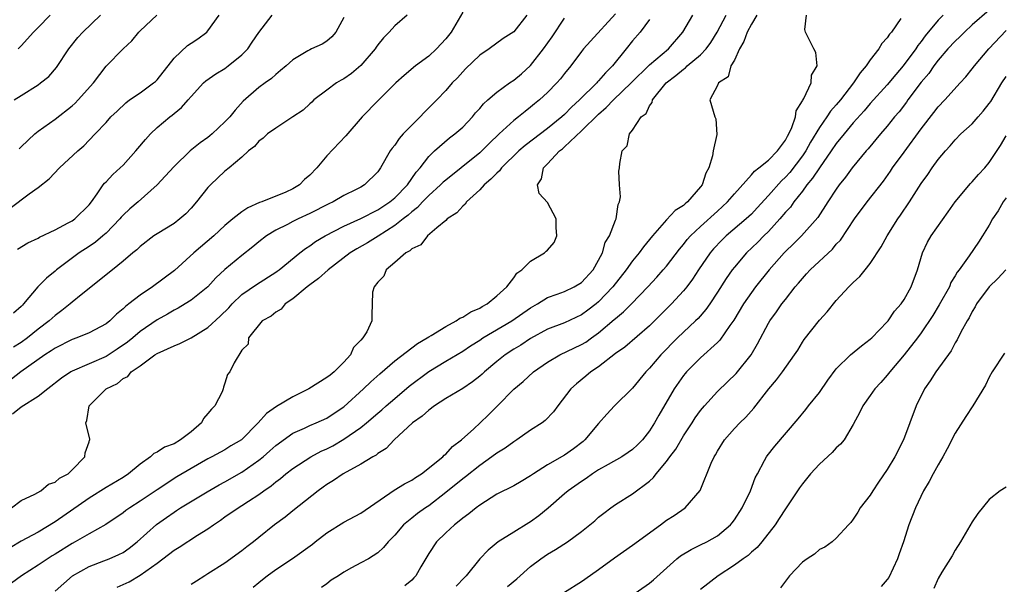
# Model space of a CAD drawing. Units: inches. Extents: x 2664000 to 2667000, y 1557000 to 1560000.
# Drawn here: x 2664525 to 2664641, y 1557722 to 1557788 of the extents above; entities that cross this region are included whole.
import ezdxf

# ---------------------------------------------------------------- set-up
doc = ezdxf.new("R2010")
doc.units = ezdxf.units.IN
doc.header["$MEASUREMENT"] = 0
doc.layers.add('LD26641557_2ft', color=142, linetype='Continuous')

msp = doc.modelspace()

# ---------------------------------------------------------------- linework, layer by layer
at = {"layer": 'LD26641557_2ft'}
for points, elevation in [([(2664577, 1557789.34), (2664575.62, 1557787), (2664575, 1557786.18), (2664573.93, 1557785), (2664573, 1557784.17), (2664571.42, 1557783), (2664570.1, 1557781.9), (2664569.13, 1557781), (2664567.05, 1557778.95), (2664565.15, 1557777), (2664563.23, 1557774.77), (2664561, 1557772.42), (2664559.82, 1557771), (2664559, 1557770.17), (2664558.37, 1557769.63), (2664557.77, 1557769), (2664557, 1557768.53), (2664556.15, 1557768.15), (2664553.34, 1557767), (2664553.08, 1557766.92), (2664551.68, 1557766.32), (2664551, 1557765.83), (2664549.94, 1557765), (2664549, 1557764.22), (2664547.7, 1557763), (2664545.35, 1557761), (2664543.05, 1557758.95), (2664540.45, 1557757), (2664539, 1557756.03), (2664537.68, 1557755), (2664537.29, 1557754.71), (2664537, 1557754.41), (2664536.21, 1557753.79), (2664535.43, 1557753), (2664535, 1557752.66), (2664533, 1557751.6), (2664531.57, 1557751), (2664531, 1557750.81), (2664529, 1557749.8), (2664528.54, 1557749.46), (2664527.77, 1557749), (2664524.97, 1557747), (2664523.87, 1557746.13)], 8154), ([(2664639, 1557789.58), (2664637, 1557787.84), (2664636.08, 1557787), (2664635.55, 1557786.45), (2664635, 1557785.93), (2664634.15, 1557785), (2664633, 1557783.69), (2664632.48, 1557783), (2664631.88, 1557782.12), (2664631, 1557781.09), (2664629.44, 1557779), (2664629.26, 1557778.74), (2664628.39, 1557777.61), (2664627.86, 1557777), (2664627, 1557775.92), (2664626.2, 1557775), (2664624.74, 1557773.26), (2664624.51, 1557773), (2664622.87, 1557771), (2664622.09, 1557769.91), (2664621.35, 1557769), (2664621, 1557768.51), (2664619.98, 1557767), (2664618.82, 1557765.18), (2664616.9, 1557763), (2664615.94, 1557762.06), (2664615, 1557761.17), (2664614.84, 1557761), (2664613.09, 1557759), (2664611.48, 1557757), (2664611, 1557756.36), (2664610.06, 1557755), (2664608.91, 1557753.09), (2664608.44, 1557752.44), (2664607.28, 1557750.72), (2664607, 1557750.44), (2664605, 1557748.67), (2664603.34, 1557747), (2664603.18, 1557746.82), (2664603, 1557746.59), (2664601.91, 1557745), (2664600.09, 1557741.91), (2664599.58, 1557741), (2664599, 1557740.05), (2664598.19, 1557739), (2664597.59, 1557738.41), (2664597, 1557737.85), (2664596.5, 1557737.5), (2664595.72, 1557737), (2664594.12, 1557736.11), (2664593, 1557735.47), (2664592.3, 1557735), (2664591.55, 1557734.45), (2664591, 1557734.11), (2664589.43, 1557733), (2664589, 1557732.64), (2664587.06, 1557730.94), (2664585.95, 1557730.05), (2664585, 1557729.36), (2664584.77, 1557729.23), (2664583, 1557728.15), (2664581.18, 1557727), (2664579.99, 1557726.01), (2664579, 1557724.98), (2664577.42, 1557723), (2664577.21, 1557722.8), (2664576.24, 1557721.76)], 8132), ([(2664595, 1557789.14), (2664592.06, 1557785.94), (2664591.24, 1557785), (2664591, 1557784.71), (2664589.73, 1557783), (2664589, 1557782.12), (2664588.52, 1557781.48), (2664588.1, 1557781), (2664587, 1557779.87), (2664586.05, 1557779), (2664585.46, 1557778.54), (2664585, 1557778.14), (2664584.34, 1557777.66), (2664583.55, 1557777), (2664583, 1557776.58), (2664581.28, 1557775), (2664580.11, 1557773.89), (2664579.26, 1557773), (2664579, 1557772.76), (2664576.8, 1557771), (2664575, 1557769.58), (2664574.69, 1557769.31), (2664574.39, 1557769), (2664573, 1557767.77), (2664572.25, 1557767), (2664571.66, 1557766.34), (2664571, 1557765.85), (2664570.56, 1557765.44), (2664569.97, 1557765), (2664569, 1557764.22), (2664567.04, 1557762.96), (2664565.8, 1557762.2), (2664564.53, 1557761.47), (2664563.76, 1557761), (2664561.14, 1557759), (2664560.03, 1557757.97), (2664559, 1557757.25), (2664558.68, 1557757), (2664557, 1557755.61), (2664556.08, 1557755), (2664555.61, 1557754.39), (2664555, 1557754.04), (2664554.44, 1557753.56), (2664553.38, 1557753), (2664551.79, 1557751), (2664551.74, 1557750.26), (2664551, 1557749.56), (2664550.08, 1557748.08), (2664549.56, 1557747), (2664549.3, 1557746.7), (2664549, 1557745.69), (2664548.81, 1557745.19), (2664548.78, 1557745), (2664548.66, 1557744.66), (2664547.8, 1557743), (2664547.4, 1557742.6), (2664547, 1557742.09), (2664546.48, 1557741.52), (2664546.24, 1557741), (2664545, 1557739.96), (2664543.77, 1557739), (2664543, 1557738.55), (2664541.86, 1557738.14), (2664541, 1557737.54), (2664540.61, 1557737.39), (2664540.22, 1557737), (2664539, 1557736.12), (2664537.65, 1557735), (2664537, 1557734.58), (2664535, 1557733.39), (2664533, 1557732.13), (2664529, 1557729.34), (2664527, 1557728.15), (2664525, 1557727.08), (2664523.7, 1557726.3)], 8148), ([(2664523.72, 1557766.28), (2664525.94, 1557767.94), (2664527, 1557768.69), (2664528.28, 1557769.72), (2664529.52, 1557771), (2664531.67, 1557773), (2664532.39, 1557773.61), (2664533, 1557774.26), (2664533.73, 1557775), (2664535, 1557776.36), (2664535.57, 1557777), (2664536.31, 1557777.69), (2664537.32, 1557778.68), (2664537.76, 1557779), (2664539, 1557779.86), (2664540.59, 1557781), (2664540.81, 1557781.19), (2664541, 1557781.38), (2664543, 1557783.92), (2664544.6, 1557785.4), (2664545, 1557785.68), (2664545.81, 1557786.19), (2664546.86, 1557787), (2664547, 1557787.14), (2664548.3, 1557789)], 8162), ([(2664523.85, 1557731), (2664525, 1557731.88), (2664526.6, 1557732.6), (2664527.32, 1557733), (2664528.2, 1557733.8), (2664529, 1557734.02), (2664529.52, 1557734.48), (2664530.53, 1557735), (2664531, 1557735.46), (2664532.51, 1557737), (2664532.54, 1557737.46), (2664533, 1557738.77), (2664533.05, 1557738.95), (2664533.07, 1557739), (2664533.07, 1557739.07), (2664532.61, 1557741), (2664532.74, 1557741.26), (2664532.99, 1557743), (2664535, 1557745), (2664536.36, 1557745.64), (2664537, 1557746.21), (2664537.55, 1557746.45), (2664537.94, 1557747), (2664539, 1557747.73), (2664540.75, 1557749), (2664541, 1557749.16), (2664543, 1557750.05), (2664543.68, 1557750.32), (2664545.01, 1557750.99), (2664547, 1557752.22), (2664548.44, 1557753.56), (2664549.45, 1557754.55), (2664549.86, 1557755), (2664551, 1557756.12), (2664552.7, 1557757.3), (2664555, 1557758.72), (2664555.16, 1557758.84), (2664555.39, 1557759), (2664557.83, 1557761), (2664558.49, 1557761.51), (2664559, 1557761.83), (2664559.67, 1557762.33), (2664560.79, 1557763), (2664563, 1557764.16), (2664565, 1557765.07), (2664567, 1557766.07), (2664568.41, 1557767), (2664569, 1557767.5), (2664570.48, 1557769), (2664571, 1557769.74), (2664571.5, 1557770.5), (2664571.98, 1557771), (2664573, 1557772.35), (2664573.67, 1557773), (2664575.45, 1557774.55), (2664576.08, 1557775), (2664577, 1557775.8), (2664578.14, 1557777), (2664578.52, 1557777.48), (2664579, 1557777.99), (2664579.46, 1557778.54), (2664579.97, 1557779), (2664581, 1557779.91), (2664582.5, 1557781), (2664583, 1557781.34), (2664583.92, 1557782.08), (2664585, 1557783.04), (2664586.53, 1557785), (2664587.55, 1557786.45), (2664589, 1557788.63)], 8150), ([(2664599, 1557788.46), (2664597.88, 1557787), (2664597, 1557785.97), (2664596.24, 1557785), (2664594.63, 1557783), (2664593.81, 1557782.19), (2664593, 1557781.24), (2664592.88, 1557781.12), (2664592.78, 1557781), (2664590.76, 1557779), (2664589.83, 1557778.17), (2664589, 1557777.3), (2664588.67, 1557777), (2664587, 1557775.65), (2664584.34, 1557773.66), (2664583.62, 1557773), (2664581.57, 1557771), (2664581.34, 1557770.66), (2664581, 1557770.39), (2664580.32, 1557769.68), (2664579.51, 1557769), (2664579, 1557768.42), (2664577.43, 1557767), (2664577.27, 1557766.73), (2664577, 1557766.51), (2664576.3, 1557765.7), (2664575.16, 1557765), (2664575, 1557764.83), (2664573.97, 1557763.97), (2664572.87, 1557763), (2664572.06, 1557761.94), (2664571, 1557761.5), (2664570.76, 1557761.24), (2664570.3, 1557761), (2664569, 1557759.86), (2664567.97, 1557759), (2664567.72, 1557758.28), (2664567, 1557757.55), (2664566.58, 1557757), (2664566.38, 1557756.38), (2664566.35, 1557755), (2664566.29, 1557753.71), (2664566.28, 1557753), (2664565.71, 1557751.71), (2664565.25, 1557751), (2664565, 1557750.72), (2664564.13, 1557749.87), (2664563.8, 1557749), (2664563, 1557748.15), (2664561.87, 1557747), (2664561.37, 1557746.63), (2664561, 1557746.34), (2664558.88, 1557745), (2664557, 1557744.05), (2664555.07, 1557742.93), (2664553.88, 1557742.11), (2664552.92, 1557741), (2664550.96, 1557739), (2664549.71, 1557738.29), (2664549, 1557737.84), (2664547.46, 1557737), (2664547, 1557736.77), (2664545, 1557735.64), (2664543.35, 1557734.65), (2664541, 1557733.12), (2664539, 1557731.77), (2664537.79, 1557731), (2664537.33, 1557730.67), (2664537, 1557730.4), (2664534.97, 1557729.03), (2664533, 1557727.94), (2664531.36, 1557727), (2664531, 1557726.81), (2664529, 1557725.55), (2664528.66, 1557725.34), (2664527, 1557724.24), (2664525.03, 1557723), (2664523.86, 1557722.14)], 8146), ([(2664584.54, 1557789), (2664583, 1557787.03), (2664581.77, 1557786.23), (2664580.12, 1557785), (2664579, 1557784.26), (2664577.34, 1557782.66), (2664577, 1557782.32), (2664576.39, 1557781.61), (2664575.77, 1557781), (2664575, 1557780.11), (2664573.96, 1557779), (2664572.47, 1557777.53), (2664572, 1557777), (2664571, 1557776.05), (2664569.98, 1557775), (2664569.52, 1557774.48), (2664569, 1557773.7), (2664568.68, 1557773.32), (2664568.47, 1557773), (2664567.33, 1557771), (2664567, 1557770.56), (2664565.43, 1557769), (2664565, 1557768.74), (2664564.46, 1557768.46), (2664563, 1557767.74), (2664561.73, 1557767), (2664561.22, 1557766.78), (2664559, 1557765.63), (2664557.62, 1557765), (2664557, 1557764.69), (2664556.35, 1557764.35), (2664555, 1557763.69), (2664553.88, 1557763), (2664553, 1557762.31), (2664552.29, 1557761.71), (2664551, 1557760.71), (2664549, 1557759.04), (2664547.93, 1557758.07), (2664546.98, 1557757.02), (2664545, 1557755.44), (2664544.31, 1557755), (2664543.49, 1557754.51), (2664543, 1557754.26), (2664542.22, 1557753.78), (2664541, 1557753.12), (2664539, 1557751.75), (2664538.13, 1557751), (2664537.51, 1557750.49), (2664536.32, 1557749.68), (2664535, 1557748.82), (2664531, 1557747.08), (2664530.86, 1557747), (2664529.76, 1557746.24), (2664528.14, 1557745), (2664527, 1557744.1), (2664525, 1557742.85), (2664523.98, 1557742.02)], 8152), ([(2664570.44, 1557789), (2664569, 1557787.72), (2664568.33, 1557787), (2664567.67, 1557786.33), (2664567, 1557785.5), (2664566.8, 1557785.2), (2664566.68, 1557785), (2664565, 1557783.07), (2664563.89, 1557782.11), (2664563, 1557781.49), (2664562.68, 1557781.32), (2664562.14, 1557781), (2664561, 1557780.16), (2664559.48, 1557779), (2664559.24, 1557778.76), (2664559, 1557778.56), (2664558.19, 1557777.81), (2664556.99, 1557777.01), (2664555, 1557775.7), (2664554.02, 1557775), (2664553.51, 1557774.49), (2664553, 1557774.15), (2664552.47, 1557773.53), (2664551.79, 1557773), (2664551, 1557772.28), (2664549.49, 1557771), (2664549, 1557770.63), (2664547.29, 1557769), (2664547, 1557768.7), (2664545.65, 1557767), (2664545, 1557766.25), (2664544.39, 1557765.61), (2664543.68, 1557765), (2664543, 1557764.47), (2664541, 1557763.25), (2664540.62, 1557763), (2664539, 1557761.77), (2664538.62, 1557761.38), (2664538.13, 1557761), (2664537, 1557760.03), (2664535.74, 1557759), (2664532.08, 1557756.08), (2664531, 1557755.2), (2664530.78, 1557755), (2664529.79, 1557754.21), (2664529, 1557753.64), (2664528.65, 1557753.34), (2664528.31, 1557753), (2664527, 1557752.01), (2664525.76, 1557751), (2664525, 1557750.46), (2664524.09, 1557749.91)], 8156), ([(2664563, 1557788.7), (2664562.07, 1557787), (2664561.57, 1557786.43), (2664561, 1557785.94), (2664560.43, 1557785.57), (2664559.21, 1557785), (2664559, 1557784.92), (2664558.77, 1557784.77), (2664557, 1557783.73), (2664556.19, 1557783), (2664555.55, 1557782.45), (2664555, 1557782.01), (2664554.48, 1557781.52), (2664553.72, 1557781), (2664553, 1557780.48), (2664551.15, 1557778.85), (2664550.19, 1557777.81), (2664549.56, 1557777), (2664549, 1557776.41), (2664547.49, 1557775), (2664547.22, 1557774.78), (2664547, 1557774.6), (2664546.06, 1557773.94), (2664544.9, 1557773), (2664543, 1557771.18), (2664541.97, 1557770.03), (2664541, 1557769), (2664538.77, 1557767), (2664537.8, 1557766.2), (2664537, 1557765.44), (2664536.79, 1557765.21), (2664536.63, 1557765), (2664535, 1557763.34), (2664534.62, 1557763), (2664533.75, 1557762.25), (2664533, 1557761.74), (2664531.84, 1557761), (2664529.16, 1557759), (2664529, 1557758.86), (2664527.97, 1557758.03), (2664526.98, 1557757), (2664525.29, 1557755), (2664525.14, 1557754.86), (2664525, 1557754.69), (2664524.09, 1557753.91)], 8158), ([(2664524.17, 1557779), (2664525, 1557779.54), (2664527, 1557780.8), (2664527.29, 1557781), (2664528.24, 1557781.76), (2664529.16, 1557782.84), (2664530.61, 1557785), (2664531.66, 1557786.34), (2664532.26, 1557787), (2664534.35, 1557789)], 8166), ([(2664524.55, 1557761.45), (2664525.8, 1557762.2), (2664527, 1557762.74), (2664527.16, 1557762.84), (2664529, 1557763.73), (2664530.53, 1557764.53), (2664531, 1557764.79), (2664531.31, 1557765), (2664533, 1557766.65), (2664533.27, 1557767), (2664533.95, 1557767.95), (2664534.65, 1557769), (2664534.8, 1557769.2), (2664535, 1557769.37), (2664535.79, 1557770.21), (2664536.65, 1557771), (2664537, 1557771.34), (2664538.52, 1557773), (2664538.73, 1557773.27), (2664539.64, 1557774.36), (2664540.23, 1557775), (2664541, 1557775.76), (2664542.49, 1557777), (2664542.78, 1557777.22), (2664543, 1557777.42), (2664543.9, 1557778.1), (2664544.68, 1557779), (2664545, 1557779.39), (2664546.47, 1557781), (2664546.75, 1557781.25), (2664547.91, 1557782.09), (2664549, 1557782.7), (2664549.39, 1557783), (2664551, 1557784.3), (2664551.69, 1557785), (2664552.2, 1557785.8), (2664553, 1557786.96), (2664554.57, 1557789)], 8160), ([(2664528.4, 1557789), (2664527, 1557787.52), (2664526.44, 1557787), (2664525, 1557785.36), (2664524.65, 1557785)], 8168), ([(2664524.76, 1557773.24), (2664525, 1557773.49), (2664526.61, 1557775), (2664527, 1557775.31), (2664529, 1557776.75), (2664531, 1557778.3), (2664531.37, 1557778.63), (2664531.73, 1557779), (2664533.5, 1557781), (2664535, 1557782.97), (2664537, 1557785.02), (2664538.03, 1557785.97), (2664538.85, 1557787), (2664539, 1557787.15), (2664540.98, 1557789)], 8164), ([(2664529, 1557721.2), (2664531.05, 1557723), (2664533, 1557724.11), (2664534.75, 1557724.75), (2664535.36, 1557725), (2664536.5, 1557725.5), (2664537, 1557725.76), (2664537.73, 1557726.27), (2664538.67, 1557727), (2664540.95, 1557729.05), (2664542.12, 1557729.88), (2664543, 1557730.5), (2664543.31, 1557730.69), (2664543.76, 1557731), (2664546.9, 1557732.9), (2664548.3, 1557733.7), (2664549, 1557734.06), (2664551, 1557735.21), (2664553, 1557736.61), (2664553.48, 1557737), (2664554.3, 1557737.7), (2664555, 1557738.34), (2664557, 1557739.77), (2664558.38, 1557740.38), (2664559, 1557740.69), (2664559.75, 1557741), (2664561, 1557741.57), (2664561.85, 1557742.15), (2664563, 1557742.88), (2664565.31, 1557745), (2664566.16, 1557745.84), (2664567.22, 1557746.78), (2664569, 1557748.3), (2664571.68, 1557750.32), (2664572.82, 1557751), (2664573, 1557751.13), (2664573.3, 1557751.3), (2664575, 1557752.35), (2664576.23, 1557753), (2664576.67, 1557753.33), (2664577, 1557753.44), (2664577.95, 1557754.05), (2664579, 1557754.51), (2664579.3, 1557754.7), (2664579.87, 1557755), (2664581, 1557755.94), (2664582.18, 1557757), (2664583, 1557758.06), (2664583.39, 1557758.61), (2664583.96, 1557759), (2664585, 1557760.02), (2664586.64, 1557761), (2664586.81, 1557761.19), (2664587, 1557761.32), (2664587.76, 1557762.24), (2664588.09, 1557763), (2664588, 1557764), (2664588.02, 1557765), (2664587, 1557766.92), (2664586, 1557768), (2664585.81, 1557769), (2664586.28, 1557769.72), (2664586.53, 1557771), (2664587, 1557771.47), (2664588.4, 1557773), (2664588.75, 1557773.25), (2664589, 1557773.48), (2664591, 1557775.37), (2664593, 1557777.34), (2664593.9, 1557778.1), (2664594.76, 1557779), (2664596.85, 1557781), (2664599, 1557783.14), (2664601.22, 1557785), (2664602.94, 1557787), (2664604.1, 1557789)], 8144), ([(2664536.32, 1557721.68), (2664537.7, 1557722.3), (2664539, 1557723.08), (2664541, 1557724.49), (2664541.69, 1557725), (2664543, 1557726.01), (2664543.62, 1557726.38), (2664545.77, 1557727.77), (2664547, 1557728.54), (2664547.63, 1557729), (2664548.46, 1557729.54), (2664549, 1557729.93), (2664550.57, 1557731), (2664551, 1557731.26), (2664551.79, 1557731.79), (2664553, 1557732.57), (2664553.57, 1557733), (2664554.43, 1557733.57), (2664555, 1557734.07), (2664555.53, 1557734.47), (2664556.16, 1557735), (2664557, 1557735.62), (2664559.13, 1557737), (2664560.34, 1557737.66), (2664561, 1557737.96), (2664561.69, 1557738.31), (2664563, 1557739.07), (2664565, 1557740.45), (2664565.68, 1557741), (2664567, 1557742.15), (2664567.47, 1557742.53), (2664567.98, 1557743), (2664569, 1557743.88), (2664570.7, 1557745.3), (2664573, 1557747.03), (2664575, 1557748.27), (2664577, 1557749.45), (2664577.93, 1557750.07), (2664579, 1557750.75), (2664579.37, 1557751), (2664582.8, 1557753), (2664585, 1557754.55), (2664585.79, 1557755), (2664587, 1557755.75), (2664588.13, 1557756.13), (2664589, 1557756.46), (2664590.13, 1557757), (2664591, 1557757.53), (2664592.35, 1557759), (2664593, 1557760.15), (2664593.45, 1557761), (2664593.77, 1557762.23), (2664594.28, 1557763), (2664595, 1557764.85), (2664595.07, 1557765), (2664595.29, 1557766.71), (2664595.45, 1557767), (2664595.59, 1557767.59), (2664595.46, 1557769), (2664595.37, 1557770.63), (2664595.46, 1557771), (2664595.51, 1557771.51), (2664595.79, 1557773), (2664596.38, 1557773.62), (2664596.63, 1557775), (2664597, 1557775.46), (2664598.01, 1557777), (2664598.59, 1557777.41), (2664599, 1557778.31), (2664599.31, 1557778.69), (2664599.34, 1557779), (2664600.96, 1557781), (2664602.11, 1557781.89), (2664603, 1557782.64), (2664603.22, 1557782.78), (2664603.44, 1557783), (2664605, 1557784.31), (2664605.67, 1557785), (2664606.22, 1557785.78), (2664606.96, 1557787), (2664608.02, 1557789)], 8142), ([(2664611.65, 1557789), (2664611, 1557787.92), (2664610.51, 1557787), (2664610.12, 1557785.88), (2664609.61, 1557785), (2664609, 1557783.7), (2664608.59, 1557783), (2664608.28, 1557781.72), (2664607.13, 1557781), (2664607, 1557780.71), (2664606.12, 1557779), (2664606.69, 1557777), (2664606.79, 1557776.8), (2664606.92, 1557774.92), (2664606.49, 1557773), (2664606.41, 1557772.41), (2664605.97, 1557771), (2664605.63, 1557770.37), (2664605.18, 1557769), (2664605, 1557768.77), (2664603.48, 1557767), (2664603.21, 1557766.79), (2664603, 1557766.59), (2664602.02, 1557765.98), (2664601, 1557764.88), (2664599.36, 1557763), (2664598.29, 1557761.71), (2664597.79, 1557761), (2664597, 1557760.05), (2664596.25, 1557759), (2664594.69, 1557757), (2664593, 1557755.25), (2664592.7, 1557755), (2664591.74, 1557754.26), (2664591, 1557753.72), (2664589, 1557752.79), (2664587, 1557752.01), (2664585, 1557750.93), (2664583.84, 1557750.16), (2664583, 1557749.66), (2664581.99, 1557749), (2664581, 1557748.21), (2664579.55, 1557747), (2664579.28, 1557746.72), (2664579, 1557746.49), (2664578.17, 1557745.83), (2664577, 1557745.06), (2664575, 1557743.86), (2664573.66, 1557743), (2664573, 1557742.5), (2664572.22, 1557741.78), (2664571.07, 1557741), (2664568.94, 1557739), (2664568, 1557738), (2664567, 1557737.38), (2664566.8, 1557737.2), (2664566.42, 1557737), (2664565, 1557736.13), (2664562.91, 1557735), (2664561.79, 1557734.21), (2664561, 1557733.74), (2664560.58, 1557733.42), (2664559.97, 1557733), (2664557, 1557730.66), (2664556.09, 1557729.91), (2664554.85, 1557729), (2664553, 1557727.5), (2664552.37, 1557727), (2664551.59, 1557726.41), (2664551, 1557725.95), (2664549, 1557724.47), (2664547, 1557723.22), (2664546.61, 1557723), (2664545.65, 1557722.35), (2664545, 1557721.97)], 8140), ([(2664552.34, 1557721.66), (2664553, 1557722.23), (2664553.43, 1557722.57), (2664553.96, 1557723), (2664555, 1557723.74), (2664556.97, 1557725.03), (2664559.29, 1557726.71), (2664559.64, 1557727), (2664561, 1557728.05), (2664563, 1557729.32), (2664565, 1557730.36), (2664568.93, 1557733.07), (2664570.16, 1557733.84), (2664571, 1557734.25), (2664571.43, 1557734.57), (2664572.13, 1557735), (2664574.64, 1557737), (2664574.81, 1557737.19), (2664575, 1557737.32), (2664575.79, 1557738.21), (2664576.86, 1557739), (2664578.3, 1557740.3), (2664579.07, 1557741), (2664580.05, 1557741.95), (2664581.1, 1557743), (2664583, 1557744.98), (2664584.12, 1557745.88), (2664585.32, 1557747), (2664587, 1557748.14), (2664588.45, 1557749), (2664591, 1557750.22), (2664591.49, 1557750.51), (2664592.15, 1557751), (2664593, 1557751.6), (2664594.85, 1557753.15), (2664595, 1557753.3), (2664595.95, 1557754.05), (2664596.87, 1557755), (2664598.79, 1557757), (2664599.85, 1557758.15), (2664600.62, 1557759), (2664601, 1557759.44), (2664602.54, 1557761.46), (2664603, 1557761.99), (2664603.44, 1557762.56), (2664603.83, 1557763), (2664605, 1557764.1), (2664607, 1557765.92), (2664608.2, 1557767), (2664609, 1557767.95), (2664611, 1557770.18), (2664611.37, 1557770.63), (2664611.86, 1557771), (2664613, 1557771.93), (2664614.06, 1557773), (2664615, 1557774.26), (2664615.25, 1557774.75), (2664615.41, 1557775), (2664615.76, 1557775.76), (2664616.18, 1557777), (2664616.28, 1557777.72), (2664617, 1557778.88), (2664617.04, 1557778.96), (2664617.18, 1557779.18), (2664618.04, 1557781), (2664618.07, 1557781.93), (2664618.75, 1557783), (2664618.58, 1557784.58), (2664618.35, 1557785), (2664617.36, 1557787), (2664617.28, 1557787.28), (2664617.47, 1557789)], 8138), ([(2664628.59, 1557788.59), (2664627.48, 1557787), (2664627.26, 1557786.74), (2664627, 1557786.33), (2664626.35, 1557785.65), (2664626, 1557785), (2664625, 1557783.72), (2664624.52, 1557783), (2664623.8, 1557782.2), (2664623.04, 1557781), (2664621.48, 1557779), (2664621, 1557778.42), (2664620.32, 1557777.68), (2664619.89, 1557777), (2664619, 1557775.77), (2664617.95, 1557774.05), (2664617.4, 1557773), (2664617, 1557772.42), (2664615.52, 1557770.48), (2664615, 1557769.9), (2664614.53, 1557769.47), (2664613, 1557767.74), (2664611.69, 1557766.31), (2664611, 1557765.58), (2664610.38, 1557765), (2664608.03, 1557763), (2664607.5, 1557762.5), (2664606.53, 1557761.47), (2664606.13, 1557761), (2664604.75, 1557759), (2664604.07, 1557757.93), (2664603.38, 1557757), (2664603, 1557756.52), (2664601.6, 1557755), (2664599, 1557752.42), (2664596.08, 1557749.92), (2664595, 1557749.17), (2664593, 1557747.6), (2664592.08, 1557747), (2664591.5, 1557746.5), (2664590.39, 1557745.61), (2664589.73, 1557745), (2664588.21, 1557743), (2664587.7, 1557742.3), (2664586.72, 1557741.28), (2664586.36, 1557741), (2664585, 1557740.12), (2664583.36, 1557739), (2664583, 1557738.78), (2664581.98, 1557738.02), (2664581, 1557737.43), (2664580.44, 1557737), (2664579, 1557736), (2664577.34, 1557734.66), (2664577, 1557734.42), (2664575, 1557732.79), (2664573, 1557731.24), (2664572.63, 1557731), (2664571.68, 1557730.32), (2664571, 1557729.79), (2664570.03, 1557729), (2664569, 1557727.8), (2664568.21, 1557727), (2664567.68, 1557726.32), (2664567, 1557725.7), (2664565.9, 1557725), (2664565, 1557724.54), (2664563.92, 1557723.92), (2664563, 1557723.42), (2664562.39, 1557723), (2664561.51, 1557722.49), (2664561, 1557722.05), (2664560.38, 1557721.62)], 8136), ([(2664633.58, 1557789), (2664633, 1557788.4), (2664631.46, 1557786.54), (2664631, 1557785.9), (2664630.6, 1557785.4), (2664630.35, 1557785), (2664628.87, 1557783), (2664627.99, 1557782.01), (2664627, 1557780.79), (2664625, 1557778.59), (2664624.27, 1557777.73), (2664623, 1557776.3), (2664621.91, 1557775), (2664621, 1557773.88), (2664620.39, 1557773), (2664619, 1557771.03), (2664618.21, 1557769.79), (2664617.53, 1557769), (2664617, 1557768.28), (2664616, 1557767), (2664615.6, 1557766.4), (2664615, 1557765.78), (2664614.34, 1557765), (2664613, 1557763.54), (2664612.46, 1557763), (2664611.75, 1557762.25), (2664610.44, 1557761), (2664609, 1557759.34), (2664608.73, 1557759), (2664608.02, 1557757.98), (2664607, 1557756.38), (2664606.1, 1557755), (2664605.65, 1557754.35), (2664604.72, 1557753.28), (2664604.43, 1557753), (2664603, 1557751.67), (2664602.31, 1557751), (2664600.34, 1557749), (2664599, 1557747.42), (2664598.58, 1557747), (2664597, 1557745.09), (2664594.89, 1557743), (2664593.96, 1557742.04), (2664593, 1557740.93), (2664591.38, 1557739), (2664591.18, 1557738.82), (2664590.04, 1557737.96), (2664589, 1557737.21), (2664587, 1557736.06), (2664585.34, 1557735), (2664585, 1557734.76), (2664583.9, 1557734.1), (2664583, 1557733.6), (2664581, 1557732.6), (2664579, 1557731.33), (2664578.57, 1557731), (2664577.71, 1557730.29), (2664577, 1557729.78), (2664576.59, 1557729.41), (2664576.04, 1557729), (2664575, 1557728.04), (2664573.93, 1557727), (2664573, 1557725.62), (2664572.07, 1557724.07), (2664571.47, 1557723), (2664571.25, 1557722.75), (2664571, 1557722.5), (2664570.2, 1557721.8)], 8134), ([(2664582.26, 1557721.74), (2664583.36, 1557722.64), (2664585, 1557724.11), (2664586.2, 1557725), (2664587, 1557725.56), (2664587.91, 1557726.09), (2664589.33, 1557727), (2664591, 1557728.21), (2664591.98, 1557729), (2664592.54, 1557729.46), (2664593, 1557729.89), (2664593.61, 1557730.39), (2664594.43, 1557731), (2664595, 1557731.39), (2664597, 1557732.65), (2664599, 1557734.14), (2664599.45, 1557734.55), (2664599.78, 1557735), (2664601, 1557736.44), (2664601.39, 1557737), (2664602.08, 1557737.92), (2664603, 1557739.48), (2664604.01, 1557741), (2664604.39, 1557741.61), (2664605, 1557742.44), (2664605.46, 1557743), (2664607, 1557744.68), (2664608.17, 1557745.83), (2664609.2, 1557746.8), (2664610.96, 1557749), (2664611.7, 1557750.3), (2664613, 1557752.72), (2664613.17, 1557753), (2664613.94, 1557754.06), (2664614.59, 1557755), (2664615, 1557755.52), (2664616.17, 1557757), (2664616.56, 1557757.44), (2664617, 1557758), (2664617.48, 1557758.52), (2664617.9, 1557759), (2664620.54, 1557761.46), (2664621, 1557762.02), (2664621.49, 1557762.51), (2664623.14, 1557765), (2664624.64, 1557767), (2664626.54, 1557769.46), (2664627.38, 1557770.62), (2664627.63, 1557771), (2664629, 1557772.85), (2664631, 1557775.61), (2664632.49, 1557777.51), (2664633, 1557778.2), (2664633.78, 1557779), (2664635.57, 1557781), (2664636.26, 1557781.74), (2664637, 1557782.65), (2664637.26, 1557783), (2664638.96, 1557785), (2664641, 1557787.17)], 8130), ([(2664587, 1557719.81), (2664591, 1557722.34), (2664591.39, 1557722.61), (2664593, 1557723.74), (2664594.88, 1557725.12), (2664597, 1557726.6), (2664600.28, 1557729), (2664601, 1557729.56), (2664601.89, 1557730.11), (2664603.21, 1557731), (2664604.98, 1557733.02), (2664606.26, 1557736.26), (2664606.6, 1557737), (2664606.76, 1557737.24), (2664607, 1557737.67), (2664607.83, 1557739), (2664609, 1557740.35), (2664609.63, 1557741), (2664610.33, 1557741.67), (2664611.28, 1557742.72), (2664613.04, 1557745), (2664613.94, 1557746.06), (2664614.66, 1557747), (2664616.09, 1557749), (2664616.45, 1557749.55), (2664617, 1557750.48), (2664617.2, 1557750.8), (2664619, 1557753.07), (2664619.94, 1557754.06), (2664621, 1557755.4), (2664622.47, 1557757), (2664623, 1557757.51), (2664623.78, 1557758.22), (2664624.38, 1557759), (2664625, 1557759.74), (2664626.29, 1557761.71), (2664626.97, 1557763), (2664628.25, 1557765), (2664628.57, 1557765.43), (2664629.63, 1557767), (2664631, 1557769.16), (2664631.78, 1557770.22), (2664632.29, 1557771), (2664633, 1557771.98), (2664633.84, 1557773), (2664634.39, 1557773.61), (2664635, 1557774.31), (2664635.68, 1557775), (2664637, 1557776.2), (2664637.72, 1557777), (2664638.31, 1557777.69), (2664639, 1557778.57), (2664639.18, 1557778.82), (2664640.49, 1557781), (2664641, 1557781.77)], 8128), ([(2664595, 1557719.33), (2664599, 1557722.14), (2664599.46, 1557722.54), (2664602.23, 1557725), (2664602.65, 1557725.35), (2664603.89, 1557726.11), (2664605, 1557726.63), (2664605.73, 1557727), (2664607, 1557727.71), (2664608.54, 1557729), (2664608.75, 1557729.25), (2664609, 1557729.58), (2664609.92, 1557731), (2664610.88, 1557733), (2664611.46, 1557734.54), (2664611.7, 1557735), (2664612.55, 1557736.55), (2664612.77, 1557737), (2664612.87, 1557737.13), (2664613.76, 1557738.24), (2664616.52, 1557741.48), (2664617.41, 1557742.59), (2664617.71, 1557743), (2664619, 1557744.57), (2664619.99, 1557746.01), (2664621, 1557747.37), (2664622.68, 1557749), (2664623.95, 1557750.05), (2664625, 1557750.84), (2664625.17, 1557751), (2664627, 1557752.89), (2664627.09, 1557753), (2664627.86, 1557754.14), (2664628.65, 1557755), (2664629, 1557755.52), (2664629.82, 1557757), (2664630.54, 1557759), (2664631.13, 1557761), (2664631.74, 1557762.26), (2664632.16, 1557763), (2664634.16, 1557765.84), (2664635, 1557767), (2664636.82, 1557769.18), (2664637, 1557769.35), (2664637.76, 1557770.24), (2664638.47, 1557771), (2664639, 1557771.65), (2664640.34, 1557773.66), (2664641, 1557774.78)], 8126), ([(2664641, 1557767.49), (2664640.64, 1557767), (2664640.04, 1557765.96), (2664639.4, 1557765), (2664639, 1557764.26), (2664638.23, 1557763), (2664637.73, 1557762.27), (2664636.64, 1557760.64), (2664635.47, 1557759), (2664635.25, 1557758.75), (2664635, 1557758.31), (2664634.5, 1557757.5), (2664634.31, 1557757), (2664633.12, 1557754.88), (2664632.36, 1557753.64), (2664631, 1557751.61), (2664630.55, 1557751), (2664629, 1557749), (2664627.29, 1557747), (2664627, 1557746.62), (2664626.24, 1557745.76), (2664625.52, 1557745), (2664625, 1557744.22), (2664624.11, 1557743), (2664623.75, 1557742.25), (2664623, 1557740.82), (2664621.91, 1557739), (2664621.5, 1557738.5), (2664621, 1557738.05), (2664620.5, 1557737.5), (2664619, 1557736.12), (2664617.96, 1557735), (2664617, 1557733.82), (2664616.65, 1557733.35), (2664615, 1557730.9), (2664614.27, 1557729.73), (2664613.78, 1557729), (2664612.23, 1557727), (2664611.66, 1557726.34), (2664611, 1557725.79), (2664610.6, 1557725.4), (2664610.02, 1557725), (2664609, 1557724.24), (2664607.07, 1557723), (2664605, 1557721.37)], 8124), ([(2664640.95, 1557759), (2664640.01, 1557757.99), (2664638.99, 1557757), (2664637.52, 1557755), (2664637.34, 1557754.66), (2664637, 1557754.1), (2664636.63, 1557753.37), (2664636.39, 1557753), (2664635.67, 1557751.67), (2664635.23, 1557750.77), (2664635, 1557750.41), (2664634.51, 1557749.49), (2664632.72, 1557747), (2664632.06, 1557745.94), (2664631.38, 1557745), (2664630.42, 1557743), (2664628.91, 1557739), (2664627.89, 1557737), (2664627, 1557735.52), (2664625.97, 1557734.03), (2664625.29, 1557733), (2664625, 1557732.48), (2664623.81, 1557731), (2664623.52, 1557730.48), (2664623, 1557729.66), (2664622.72, 1557729.28), (2664622.43, 1557729), (2664621, 1557727.41), (2664620.52, 1557727), (2664619.63, 1557726.37), (2664619, 1557726.1), (2664618.44, 1557725.56), (2664617.55, 1557725), (2664617, 1557724.6), (2664615.49, 1557723), (2664615, 1557722.37), (2664614.43, 1557721.57)], 8122), ([(2664640.81, 1557749.19), (2664639.36, 1557747), (2664639, 1557746.37), (2664638.57, 1557745.43), (2664637.08, 1557743), (2664636.25, 1557741.75), (2664635, 1557739.78), (2664634.07, 1557737.93), (2664633.56, 1557737), (2664633, 1557736.07), (2664632.4, 1557735), (2664631.92, 1557734.08), (2664631.26, 1557733), (2664630.31, 1557731), (2664629.55, 1557729), (2664628.9, 1557727), (2664628.4, 1557725.6), (2664628.21, 1557725), (2664627.19, 1557722.81), (2664627, 1557722.56), (2664626.27, 1557721.74)], 8120), ([(2664641, 1557733.45), (2664640.31, 1557733), (2664639, 1557731.96), (2664637.67, 1557730.33), (2664637, 1557729.34), (2664635.64, 1557727), (2664635, 1557726), (2664634.64, 1557725.36), (2664633.43, 1557723.43), (2664633, 1557722.7), (2664632.49, 1557721.51)], 8118)]:
    msp.add_lwpolyline(points, dxfattribs=dict(at, elevation=elevation))

doc.saveas('drawing.dxf')
